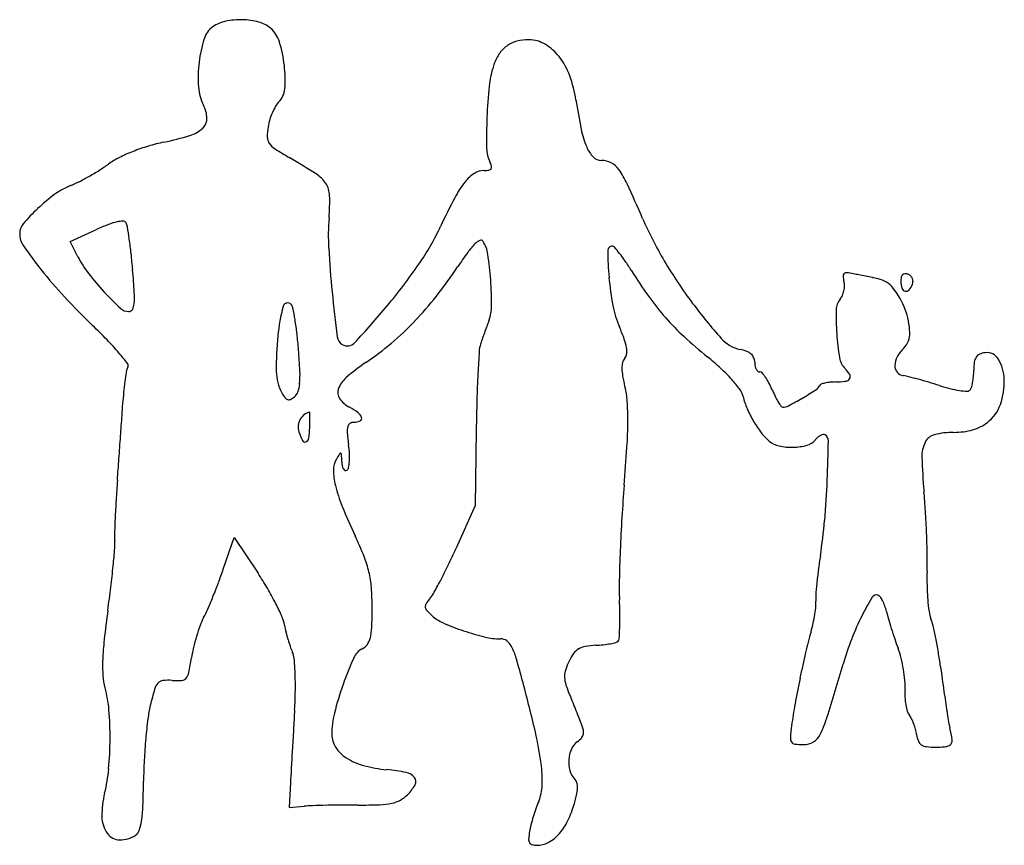
# Model space of a CAD drawing. Units: inches. Extents: x 10859 to 11055, y 29723 to 29887.
import ezdxf

# ---------------------------------------------------------------- set-up
doc = ezdxf.new("R2010")
doc.units = ezdxf.units.IN
doc.header["$MEASUREMENT"] = 0
doc.layers.add('freecads.com', color=7, linetype='Continuous')

msp = doc.modelspace()

# ---------------------------------------------------------------- linework, layer by layer
at = {"layer": 'freecads.com'}
for p, q in [((10869.08, 29842.52), (10874.32, 29844.93)), ((10870.63, 29839.52), (10869.08, 29842.52)), ((10949.75, 29805.15), (10949.56, 29790.15)), ((10949.56, 29790.15), (10945.73, 29781.65)), ((10899.5, 29777.46), (10901.69, 29783.77)), ((10901.69, 29783.77), (10906.41, 29776.67)), ((10912.84, 29735.15), (10912.56, 29730.15)), ((10912.56, 29730.15), (10915.56, 29730.41))]:
    msp.add_line(p, q, dxfattribs=at)
for centre, radius, start, end in [((10901.37, 29879.56), 6.87, 101.8441, 125.0084), ((10902.92, 29872.18), 14.41, 88.5264, 101.8442), ((10902.93, 29872.5), 14.1, 75.0986, 88.5265), ((10905.04, 29880.43), 5.89, 49.3409, 75.0986), ((10900.06, 29881.44), 4.58, 125.0085, 162.7405), ((10905.08, 29880.48), 5.83, 17.2098, 49.3408), ((10920.44, 29875.11), 25.92, 162.7406, 173.2097), ((10886.29, 29874.66), 25.5, 6.4686, 17.2097), ((10959.29, 29876.6), 5.91, 104.7222, 126.324), ((10960.12, 29873.42), 9.19, 89.2131, 104.7223), ((10960.16, 29876.24), 6.37, 59.3047, 89.2132), ((10959.4, 29876.45), 6.1, 126.324, 147.5194), ((10958.34, 29873.18), 9.94, 37.8597, 59.3048), ((10921.24, 29875.01), 26.73, 173.2097, 183.8191), ((10962.87, 29874.24), 10.21, 147.5193, 161.929), ((10954.88, 29870.49), 14.33, 20.3713, 37.8597), ((10886.52, 29874.68), 25.27, 355.8519, 6.4685), ((10971.5, 29871.42), 19.29, 161.929, 174.1075), ((10945.54, 29867.02), 24.28, 8.592, 20.3713), ((10903.74, 29873.84), 9.19, 183.819, 207.3444), ((10907.65, 29873.15), 4.08, 315, 355.8519), ((11048.04, 29863.52), 96.24, 174.1076, 177.807), ((10913.44, 29867.36), 4.11, 135, 149.9673), ((11079.54, 29887.27), 111.24, 188.5921, 191.6213), ((10890.16, 29866.82), 6.1, 1.937, 27.3444), ((10920.46, 29863.3), 12.22, 149.9673, 156.6083), ((10893.72, 29866.94), 2.54, 313.0923, 1.937), ((10918.91, 29863.61), 10.65, 163.0416, 170.7825), ((10921.77, 29862.74), 13.64, 156.6083, 163.0416), ((11068.64, 29862.73), 116.86, 177.8069, 180.8107), ((10890.93, 29869.92), 6.62, 287.0496, 313.0922), ((10920, 29863.43), 11.76, 170.7825, 180.7251), ((10989.2, 29868.69), 19.01, 191.6213, 202.8153), ((10876.1, 29918.26), 57.18, 281.7204, 287.0495), ((10910.45, 29863.31), 2.21, 180.7251, 215.0353), ((10895.39, 29825.53), 37.53, 106.6649, 111.5506), ((10895.22, 29826.1), 36.94, 101.7203, 106.6649), ((10912.02, 29864.41), 4.12, 215.0352, 237.2196), ((10947.03, 29918.78), 68.79, 237.2197, 240.068), ((10958.18, 29861.17), 6.38, 180.8107, 205.7645), ((10977.68, 29863.84), 6.51, 202.8153, 223.7417), ((10886.6, 29843.89), 17.17, 116.6973, 125.1288), ((10893.8, 29829.56), 33.21, 111.5506, 116.6972), ((10851.92, 29753.58), 121.83, 57.1922, 60.0681), ((10974.6, 29860.89), 2.24, 223.7418, 270), ((10974.6, 29854.37), 4.28, 62.8262, 90), ((10843.79, 29906.59), 58.78, 299.5607, 301.9363), ((10853.92, 29890.33), 39.62, 301.9363, 305.1288), ((10951.33, 29853.02), 3.62, 90, 122.8621), ((10951.33, 29862.2), 5.55, 269.9999, 279.7319), ((10952.16, 29857.35), 0.634, 279.7318, 327.6754), ((10947.52, 29856.03), 5.45, 15.9106, 25.7644), ((10952.16, 29857.35), 0.629, 327.6753, 15.9106), ((10974.62, 29854.41), 4.23, 35.4034, 62.8262), ((10963.85, 29846.76), 17.44, 24.6091, 35.4034), ((10845.73, 29903.16), 54.84, 297.1553, 299.5607), ((10914.34, 29850.41), 6.63, 33.2549, 57.1923), ((10953.42, 29849.79), 7.48, 122.8621, 141.9798), ((10874.51, 29840.3), 14.37, 111.8229, 126.0001), ((10862.15, 29871.15), 18.86, 291.8228, 297.1552), ((10916.1, 29851.57), 4.52, 1.7157, 33.2549), ((10964.1, 29841.43), 21.04, 141.9798, 152.2788), ((10650.39, 29703.18), 362.23, 23.4187, 24.609), ((10886.51, 29823.77), 34.8, 126.0002, 133.3238), ((10880.4, 29850.5), 40.24, 355.4001, 1.7157), ((11079.47, 29780.81), 151.37, 152.2787, 154.6807), ((10887.89, 29822.31), 36.81, 133.3238, 139.7901), ((10965.19, 29843.68), 44.83, 175.4, 183.1742), ((11051.12, 29876.75), 74.48, 203.4186, 210.7252), ((10862.1, 29844.12), 3.03, 139.7902, 180), ((10893.54, 29803.02), 46.1, 111.439, 114.635), ((10880.98, 29834.99), 11.75, 102.6115, 111.4391), ((10879.52, 29841.52), 5.06, 89.0277, 102.6115), ((10879.59, 29845.9), 0.685, 29.8161, 89.0276), ((10878.18, 29845.08), 2.32, 9.324, 29.8162), ((10773.21, 29827.85), 108.69, 8.0353, 9.324), ((10893.82, 29868.64), 54.02, 325.4979, 334.6807), ((10863.4, 29844.12), 4.34, 180.0001, 214.4514), ((10791.82, 29830.48), 89.89, 6.1678, 8.0354), ((10928.46, 29888.75), 83.23, 214.4514, 218.467), ((11101.91, 29851.26), 181.75, 183.1742, 185.921), ((10959.49, 29832.07), 14.14, 135.0415, 143.933), ((10952, 29839.55), 3.56, 115.391, 135.0414), ((10950.69, 29842.32), 0.492, 31.7175, 115.3909), ((10945.31, 29839), 6.81, 8.4413, 31.7175), ((10976.77, 29840.69), 0.92, 87.2129, 180.6783), ((10976.79, 29841.03), 0.584, 40.3099, 87.2128), ((10948.81, 29817.3), 37.26, 37.9217, 40.31), ((10890.55, 29849.83), 22.43, 207.3444, 217.4176), ((10745.31, 29825.45), 136.68, 4.8036, 6.1679), ((11017.76, 29789.63), 86.23, 143.933, 146.2688), ((10883.49, 29829.83), 69.31, 4.2038, 8.4413), ((11047.36, 29841.53), 71.51, 180.6783, 184.896), ((10953.75, 29821.14), 31.01, 34.4169, 37.9217), ((10845.68, 29901.72), 112.42, 320.1905, 325.4979), ((10868.2, 29889.49), 93.61, 321.8701, 326.2688), ((10936.2, 29809.12), 52.28, 32.0467, 34.4168), ((11070.69, 29888.38), 97.25, 210.7252, 216.7071), ((10934.67, 29893.68), 91.16, 218.467, 222.9733), ((10912.55, 29866.66), 50.13, 217.4177, 222.9391), ((10686.17, 29820.48), 196.02, 3.4934, 4.8036), ((11029.77, 29840.02), 53.86, 184.896, 190.9208), ((11068.21, 29891.76), 103.47, 212.0468, 215.5423), ((11023.15, 29835.74), 0.557, 128.6551, 185.3347), ((11029.12, 29836.3), 6.56, 185.3347, 194.655), ((11023.29, 29835.56), 0.785, 84.1182, 128.6552), ((11022.04, 29823.41), 13, 78.3648, 84.1181), ((10536.25, 27464.19), 2421.71, 78.33829, 78.36487), ((9986.92, 24802.62), 5139.39, 78.3232, 78.33833), ((9980.76, 24772.78), 5169.86, 78.30807, 78.3232), ((10498.51, 27274.7), 2614.92, 78.28291, 78.30812), ((11028.5, 29830.04), 5.2, 38.0874, 78.2829), ((11038.07, 29834.62), 4.01, 168.0756, 180), ((11035.13, 29835.24), 0.999, 134.6061, 168.0756), ((11034.89, 29835.47), 0.668, 91.2671, 134.6062), ((11034.92, 29834.51), 1.63, 69.0064, 91.2671), ((11034.95, 29834.59), 1.55, 46.6992, 69.0064), ((11034.95, 29834.59), 1.55, 24.4001, 46.6991), ((11034.96, 29834.6), 1.53, 1.9514, 24.4002), ((10885.82, 29830), 66.97, 359.8042, 4.2037), ((11019.57, 29833.8), 3.31, 359.3216, 14.6551), ((11017.79, 29833.82), 5.1, 348.2197, 359.3216), ((11020.24, 29823.57), 15.68, 20.434, 38.0874), ((11038.17, 29834.62), 4.11, 180, 198.8157), ((11035.14, 29833.58), 0.901, 198.8157, 256.6856), ((11032.98, 29835.38), 3.66, 318.67, 339.0064), ((11035.01, 29834.6), 1.49, 339.0064, 1.9513), ((10969.02, 29925.68), 138.11, 222.9733, 226.2742), ((10921.24, 29874.74), 61.99, 222.9391, 227.1182), ((10867.25, 29831.54), 14.61, 354.7431, 3.4934), ((11352.23, 29877.22), 433.42, 185.921, 187.1004), ((10889.59, 29872.7), 66.41, 316.1809, 321.8701), ((11026.9, 29862.25), 52.7, 215.5423, 221.3332), ((11019.79, 29832.99), 2.93, 320.3098, 337.0213), ((11017.89, 29833.8), 4.99, 337.0214, 348.2198), ((11035.12, 29833.49), 0.811, 256.6857, 318.67), ((10880.75, 29831.14), 2.5, 227.1182, 270), ((10878.89, 29830.46), 2.92, 331.2443, 354.7432), ((10949, 29819.76), 38.89, 165.2284, 174.0087), ((10912.29, 29829.44), 0.922, 42.5046, 165.2284), ((10911.89, 29829.07), 1.47, 11.2454, 42.5046), ((10845.9, 29815.95), 68.75, 9.278, 11.2455), ((10801.02, 29938.95), 170.56, 316.9163, 320.1906), ((10944.37, 29829.8), 8.43, 339.5437, 359.8042), ((10997.09, 29833.72), 20.58, 190.9207, 203.2769), ((11071.34, 29888.87), 98.06, 216.707, 221.9494), ((11024.74, 29828.88), 3.51, 140.3099, 178.495), ((10880.75, 29829.45), 0.801, 270, 331.2444), ((11025.93, 29861.39), 51.4, 221.3331, 227.2095), ((11071.16, 29827.66), 49.94, 178.495, 183.984), ((11020.98, 29823.85), 14.89, 2.3201, 20.434), ((10803.41, 29752.54), 101.48, 43.9873, 46.2743), ((10855.88, 29817.58), 58.64, 6.4912, 9.2779), ((10893.64, 29868.82), 60.81, 310.2169, 316.1809), ((11141.51, 29756.96), 201.74, 160.0866, 160.4837), ((11076.87, 29780.37), 133, 159.5438, 160.0865), ((10938.29, 29808.42), 43.43, 19.8661, 23.2768), ((10967.16, 29817.85), 57.14, 174.0087, 181.1056), ((10823.01, 29813.84), 91.72, 4.4981, 6.4913), ((10924.22, 29823.9), 2.11, 187.1004, 238.2825), ((11129.63, 29761.17), 189.15, 160.4837, 160.885), ((11054.94, 29892.73), 94.1, 227.2095, 230.946), ((11003.7, 29828.07), 7.12, 221.9494, 257.6125), ((11070.15, 29827.59), 48.93, 183.9839, 189.5921), ((11031.78, 29824.29), 4.09, 315, 2.3201), ((10837.45, 29785.4), 54.17, 40.3289, 43.9873), ((10924.15, 29823.79), 1.97, 238.2825, 316.9163), ((10891.98, 29870.78), 63.38, 304.4352, 310.2169), ((10955.89, 29820.4), 5.58, 161.7731, 176.3531), ((11012.5, 29801.76), 65.18, 160.8849, 161.7732), ((10969.88, 29819.83), 9.84, 9.5999, 19.8662), ((10975.28, 29820.75), 4.37, 353.3563, 9.5999), ((11040.21, 29815.86), 7.83, 135, 151.0331), ((10824.75, 29774.62), 70.83, 38.061, 40.3289), ((10779.41, 29810.41), 135.45, 2.7155, 4.4981), ((11265.24, 29800.69), 315.55, 176.3531, 177.1587), ((10977.94, 29820.44), 1.69, 320.3098, 353.3565), ((10960.63, 29776.5), 55.57, 47.314, 50.946), ((11000.45, 29813.25), 8.06, 68.0473, 77.6124), ((11002.3, 29817.85), 3.1, 48.4974, 68.0473), ((11002.99, 29818.63), 2.06, 23.6097, 48.4974), ((11002.85, 29818.57), 2.21, 0, 23.6096), ((11025.8, 29820.1), 3.95, 189.5921, 224.9999), ((11036.63, 29817.84), 3.74, 151.033, 178.9031), ((11050.96, 29818.32), 2.31, 147.1791, 172.8818), ((11050.31, 29818.74), 1.53, 113.623, 147.179), ((11051.42, 29816.2), 4.31, 98.0837, 113.623), ((11051.18, 29817.86), 2.63, 30.4119, 98.0836), ((10882.18, 29816.63), 1.91, 148.2825, 169.7092), ((10880.07, 29817.93), 0.57, 328.2825, 38.0609), ((10953.66, 29780.81), 45.71, 124.4352, 130.5834), ((10983.42, 29817.38), 4.74, 166.2183, 180.3698), ((10980.86, 29818.01), 2.11, 140.3098, 166.2183), ((11008.81, 29818.57), 3.75, 180, 191.3116), ((11007.47, 29818.3), 2.38, 191.3117, 207.1895), ((11034.88, 29817.87), 1.99, 178.9031, 219.8861), ((11061.68, 29816.98), 13.12, 172.8818, 180), ((11046.12, 29814.89), 8.5, 1.9854, 30.4119), ((10927.89, 29808.33), 48.37, 169.7092, 171.7684), ((10919.38, 29816.93), 9.35, 181.1056, 208.1549), ((10895.93, 29815.93), 18.81, 355.0665, 2.7156), ((10927.49, 29811.36), 5.48, 130.5835, 159.8723), ((11195.04, 29804.17), 245.27, 177.1586, 178.3953), ((10987.72, 29817.41), 9.04, 180.3698, 190.2749), ((11009.21, 29821.31), 30.89, 190.2749, 194.2424), ((10975.6, 29792.72), 33.5, 42.0077, 47.3139), ((11006.67, 29817.89), 1.48, 207.1895, 227.6612), ((11006.05, 29817.21), 0.559, 227.6612, 270.0001), ((11006.05, 29816.01), 0.636, 42.3313, 90), ((11000.46, 29810.92), 8.2, 34.9808, 42.3313), ((10998.49, 29809.54), 10.6, 27.8145, 34.9808), ((11018.8, 29813.09), 5.95, 30.5849, 45), ((11023.27, 29815.74), 0.758, 325.0249, 30.5848), ((11034.87, 29817.86), 1.98, 219.8862, 261.1364), ((11032.71, 29804.01), 12.05, 75.8194, 81.1364), ((11012.85, 29725.42), 93.1, 74.6413, 75.8193), ((11037.03, 29816.75), 11.52, 348.8186, 354.8294), ((11034.48, 29816.98), 14.09, 354.8294, 0), ((10926.23, 29808.57), 46.69, 171.7684, 174.3345), ((10907.84, 29814.91), 6.86, 341.3754, 355.0666), ((10963.39, 29809.68), 16.39, 4.0274, 14.2425), ((10982.12, 29798.6), 24.72, 36.1932, 42.0077), ((10993.24, 29806.77), 16.53, 22.6764, 27.8145), ((11016.26, 29814.62), 1.79, 302.2839, 336.0375), ((11018.4, 29813.67), 0.55, 110.8446, 156.0374), ((11020.34, 29808.59), 5.99, 102.9946, 110.8447), ((11020.76, 29806.75), 7.88, 95.4996, 102.9947), ((11021.15, 29802.74), 11.91, 90, 95.4996), ((11021.15, 29827.84), 13.19, 270, 278.2884), ((11022.87, 29816.02), 1.25, 278.2885, 325.0249), ((11010.01, 29715.08), 103.83, 73.4193, 74.6413), ((11008.33, 29709.44), 109.71, 72.2469, 73.4194), ((11051.54, 29844.4), 32, 252.2469, 256.0746), ((11046.92, 29813.9), 1.22, 315.0001, 342.7161), ((11039.01, 29816.36), 9.51, 342.7161, 348.8185), ((11041.03, 29814.71), 13.6, 340.5112, 1.9854), ((10945.73, 29806.63), 66.29, 174.3345, 176.3077), ((10918.62, 29816.53), 8.5, 208.155, 215.952), ((10910.95, 29814.96), 4.21, 296.9436, 309.6902), ((10912.23, 29813.43), 2.22, 309.6901, 341.3755), ((10924.26, 29812.55), 2.04, 159.8723, 216.0391), ((10998.85, 29810.84), 4, 13.8247, 36.1932), ((11017.67, 29815.47), 15.39, 193.8247, 203.4025), ((11031.59, 29822.79), 25.02, 202.6765, 206.0477), ((11022.3, 29818.25), 14.68, 206.0477, 211.0736), ((10969.6, 29888.48), 89.16, 300.2464, 302.2838), ((11048.61, 29832.59), 19.83, 256.0745, 261.553), ((11048.3, 29830.5), 17.72, 261.5531, 266.4539), ((11047.25, 29813.56), 0.751, 266.4539, 315), ((10222.95, 29853.28), 658, 356.05535, 356.30768), ((10912.6, 29812.15), 1.05, 215.9522, 252.3044), ((10912.51, 29811.89), 0.775, 252.3043, 296.9435), ((10927.3, 29814.77), 5.81, 216.0391, 241.845), ((10918, 29797.38), 13.91, 53.3971, 61.845), ((11325.83, 29800.51), 376.11, 178.3952, 179.2929), ((10930.06, 29807.33), 49.8, 359.5674, 4.0275), ((11021.83, 29817.97), 14.13, 211.0735, 215.2396), ((11010.61, 29810.04), 0.397, 215.2397, 269.9999), ((11010.61, 29812.1), 2.45, 270.0001, 297.9859), ((10974.33, 29880.36), 79.76, 297.986, 300.2463), ((11046.42, 29812.8), 7.87, 308.1885, 340.5113), ((8290.64, 29986.52), 2594.9, 355.96439, 356.05538), ((10917.41, 29805.79), 3, 127.1111, 150.9256), ((10917, 29806.34), 2.32, 98.1834, 127.111), ((10916.68, 29808.6), 0.0366, 0.2892, 98.1829), ((10873.42, 29807.76), 43.3, 358.724, 0), ((10751.95, 29807.76), 164.77, 360, 0.2899), ((10925.19, 29807.06), 1.85, 16.0677, 53.3971), ((11025.27, 29818.76), 23.67, 203.4024, 210.3379), ((10917.42, 29805.69), 3.04, 173.6682, 197.6088), ((10917.64, 29805.67), 3.26, 150.9255, 173.6683), ((10829.92, 29808.73), 86.8, 357.9656, 358.724), ((10927.98, 29804.94), 3.87, 167.046, 185.0622), ((10925.17, 29805.59), 0.982, 122.913, 167.0461), ((10925.43, 29805.19), 1.45, 90, 122.9129), ((10925.43, 29809.7), 3.05, 270, 293.7759), ((10926.43, 29807.42), 0.561, 293.7759, 16.0678), ((10884.26, 29807.68), 95.61, 356.4047, 359.5675), ((11024.19, 29818.12), 22.41, 210.3378, 217.3951), ((11045.38, 29815.29), 10.55, 286.2529, 295.6696), ((11046.83, 29812.29), 7.22, 295.6696, 308.1886), ((8021.94, 30005.47), 2864.26, 355.87414, 355.96443), ((10926.18, 29808.47), 12.23, 197.6088, 206.5044), ((10897.08, 29806.34), 19.6, 351.5614, 357.9657), ((10974.62, 29809.07), 50.69, 185.0621, 187.8046), ((11014.24, 29810.52), 9.89, 217.3952, 230.402), ((11019.51, 29801.42), 2.96, 117.3082, 130.5017), ((11019.03, 29802.34), 1.92, 100.9927, 117.3083), ((11018.76, 29803.71), 0.527, 58.2826, 100.9927), ((11018.32, 29802.99), 1.38, 358.7873, 58.2825), ((11041.45, 29801.42), 2.84, 103.9923, 153.3893), ((11044.55, 29789), 15.65, 90, 103.9923), ((11044.55, 29819.65), 15, 270, 277.5093), ((11044.91, 29816.92), 12.25, 277.5093, 286.253), ((10915.71, 29803.25), 0.531, 206.5042, 292.2372), ((10915.57, 29803.6), 0.912, 292.2372, 351.5615), ((10903.05, 29799.26), 21.55, 3.0384, 7.8047), ((11010.84, 29806.41), 4.56, 230.402, 258.1126), ((11012.39, 29813.78), 12.09, 258.1126, 271.5012), ((11012.41, 29813.3), 11.61, 271.5011, 285.0449), ((11014.59, 29805.18), 3.21, 285.045, 320.3098), ((11020.44, 29800.33), 4.4, 130.5017, 140.3098), ((10592.15, 29812.01), 427.64, 357.7459, 358.7873), ((11044.55, 29799.87), 6.3, 153.3892, 181.816), ((10951.32, 29782.27), 33.97, 147.7161, 149.8023), ((10922.76, 29800.32), 0.184, 64.0682, 147.7162), ((10922.72, 29800.23), 0.28, 2.243, 64.0681), ((10868.95, 29798.13), 54.09, 0.7545, 2.243), ((10912.06, 29799.74), 12.53, 355.8838, 3.0384), ((10595.89, 29825.79), 384.54, 355.2807, 356.4048), ((8608.08, 29963.19), 2276.6, 355.76694, 355.8742), ((10925.65, 29797.21), 4.27, 149.8023, 180.6239), ((10928.16, 29798.91), 5.12, 180.7546, 190.2364), ((10924.94, 29798.32), 1.85, 190.2364, 210.5028), ((10915.33, 29799.51), 9.25, 348.3102, 355.8838), ((11147.16, 29803.13), 108.96, 181.816, 185.3785), ((10934.88, 29797.31), 13.5, 180.6239, 193.6898), ((10923.93, 29797.73), 0.679, 210.5028, 247.6297), ((10923.82, 29797.48), 0.409, 247.6296, 301.7174), ((10923.63, 29797.79), 0.773, 301.7175, 348.3102), ((11167.35, 29773.77), 289.67, 175.767, 176.5568), ((10950.33, 29801.08), 29.39, 193.6899, 202.2223), ((11273.56, 29769.85), 295.43, 175.2807, 176.5201), ((10850.25, 29801.85), 169.34, 355.0271, 357.746), ((10920.51, 29781.79), 118.68, 3.5057, 5.3785), ((11092.43, 29778.27), 214.61, 176.5567, 177.5457), ((11041.06, 29838.14), 127.4, 202.2223, 205.0938), ((10845.73, 29777.21), 193.6, 2.2077, 3.5057), ((11100.11, 29777.94), 222.31, 177.5456, 178.3462), ((11313.64, 29767.41), 335.59, 176.52, 177.6464), ((10917.22, 29796.02), 102.11, 351.0557, 355.0271), ((10887.87, 29784.07), 9.98, 178.3462, 185.9699), ((10854.87, 29777.56), 184.46, 0.8983, 2.2077), ((10870.75, 29782.28), 7.24, 355.1368, 5.97), ((10855.05, 29751.04), 77.99, 21.7973, 25.0939), ((10652.32, 29800.87), 226.45, 354.2376, 355.1367), ((10812.74, 29841.6), 145.89, 334.2737, 335.7345), ((11277.81, 29768.88), 299.73, 177.6464, 178.7747), ((10968.61, 29779.34), 70.7, 358.2193, 0.8984), ((10907.13, 29771.86), 21.9, 13.3142, 21.7974), ((11125.87, 29763.18), 109.11, 171.0558, 172.5555), ((10674.99, 29798.58), 203.67, 353.0427, 354.2376), ((10804.02, 29810.61), 101.07, 339.2528, 340.855), ((10854.42, 29742.1), 62.43, 30.425, 33.6221), ((10909.26, 29772.37), 19.71, 4.2491, 13.3142), ((10844.99, 29826.06), 110.09, 332.4697, 334.2738), ((11107.06, 29765.64), 90.13, 172.5555, 174.2863), ((11091.86, 29775.51), 52.6, 178.2193, 181.3385), ((10783.46, 29818.39), 123.05, 337.8704, 339.2528), ((10845.54, 29825.77), 109.46, 330.9496, 332.4698), ((11040.49, 29773.96), 62.35, 178.7747, 182.3897), ((11101.03, 29766.25), 84.07, 174.2863, 175.8564), ((10589.03, 29809.07), 290.27, 352.1265, 353.0427), ((10857.88, 29744.13), 58.42, 27.0647, 30.4249), ((10874.67, 29769.8), 54.4, 0.0001, 4.2491), ((10936.15, 29775.44), 5.81, 318.0639, 330.9497), ((11088.66, 29775.44), 49.4, 181.3385, 184.608), ((10794.9, 29813.74), 110.71, 336.4765, 337.8704), ((10864.37, 29747.45), 51.13, 23.7551, 27.0647), ((10940.61, 29770.09), 0.999, 147.8091, 188.3496), ((10945.61, 29766.95), 6.9, 138.0639, 147.8091), ((10880.3, 29767.28), 97.98, 0.6603, 2.3897), ((11023.97, 29771.83), 6.81, 175.8565, 185.7447), ((11011.95, 29770.62), 5.27, 354.4274, 5.7447), ((11075.75, 29743.25), 55.35, 148.8232, 153.122), ((11029.23, 29771.39), 0.979, 71.565, 148.8232), ((11029.27, 29771.52), 0.845, 35.3816, 71.5651), ((11024.73, 29768.3), 6.41, 27.2547, 35.3816), ((11023.05, 29767.43), 8.3, 19.5968, 27.2548), ((11082.56, 29774.95), 43.29, 184.6081, 187.8266), ((11094.04, 29739.23), 219.54, 172.1265, 173.6538), ((10871.9, 29780.22), 26.72, 332.4691, 336.4766), ((10821.11, 29769.8), 107.96, 357.9252, 360), ((10940.93, 29770.14), 1.32, 188.3495, 221.8652), ((10950.19, 29778.44), 13.76, 221.8652, 227.8553), ((10990.5, 29772.71), 26.83, 351.0373, 354.4274), ((11020.42, 29766.49), 11.1, 13.4336, 19.5967), ((11059.04, 29775.72), 28.61, 193.4336, 196.3869), ((11045.73, 29769.88), 6.11, 187.8266, 201.471), ((10907.8, 29761.51), 13.76, 152.4691, 159.7228), ((10904.58, 29765.15), 7.19, 9.6903, 23.755), ((10946.51, 29774.38), 8.27, 227.8553, 246.4663), ((10963.45, 29813.26), 50.69, 246.4663, 251.3394), ((10920.74, 29767.74), 57.54, 358.0837, 0.6603), ((10988.65, 29772.89), 28.68, 344.1452, 347.6741), ((10986.79, 29773.3), 30.58, 347.6741, 351.0373), ((11072, 29745.15), 51.15, 153.122, 158.7553), ((11123.9, 29794.79), 96.21, 196.3869, 197.5839), ((11030.47, 29763.88), 10.29, 13.2857, 21.4709), ((10928.86, 29753.73), 36.21, 159.7228, 163.2448), ((10933.02, 29770), 21.65, 189.6903, 193.424), ((10942.43, 29772.25), 31.33, 193.424, 196.2545), ((10918.54, 29766.27), 10.46, 346.4159, 357.9252), ((10963.09, 29812.19), 49.55, 251.3395, 256.4244), ((10895.11, 29768.6), 83.18, 356.6002, 358.0837), ((11103.15, 29740.37), 90.35, 164.1453, 166.8454), ((11132.06, 29797.38), 104.78, 197.5839, 198.7672), ((10967.28, 29748.96), 75.22, 11.3984, 13.2856), ((10930.65, 29757.4), 55.14, 173.6537, 177.9188), ((10930.95, 29753.1), 38.39, 163.2448, 166.7227), ((10940.25, 29771.62), 29.05, 196.2544, 199.1248), ((10925.28, 29764.64), 3.52, 323.55, 346.416), ((10954.56, 29776.88), 13.24, 256.4244, 270), ((10954.56, 29761.52), 2.13, 53.9588, 90), ((10953.95, 29760.69), 3.16, 27.1613, 53.9588), ((10972.82, 29782.28), 19.91, 276.2229, 280.2401), ((10972.98, 29781.4), 19.02, 280.2401, 283.6975), ((10977.27, 29763.82), 0.918, 283.6974, 315), ((10977.37, 29763.71), 0.772, 315, 356.6002), ((11084.05, 29740.46), 64.08, 158.7554, 163.5125), ((11105.2, 29788.25), 76.41, 198.7672, 200.2665), ((10958.17, 29747.12), 84.51, 9.4579, 11.3984), ((10917.6, 29756.25), 24.68, 166.7227, 171.5657), ((10922.02, 29765.3), 9.77, 199.1247, 205.5965), ((10909.67, 29759.38), 3.93, 5.2281, 25.5966), ((10928.91, 29758.27), 3.85, 118.155, 156.0476), ((10925.65, 29764.37), 3.06, 298.1549, 323.5501), ((10945.16, 29756.18), 13.04, 16.2972, 27.1613), ((10977.31, 29754.83), 10.13, 144.3558, 154.4146), ((10971.72, 29758.84), 3.25, 120.8832, 144.3558), ((10972.06, 29758.28), 3.9, 100.0094, 120.8832), ((10974.43, 29744.86), 17.53, 93.1706, 100.0094), ((10971.87, 29791.04), 28.72, 273.1705, 276.2228), ((11211.64, 29715.02), 201.77, 166.8453, 168.3262), ((11016.01, 29755.32), 18.67, 14.007, 20.2665), ((10954.24, 29746.47), 88.49, 7.5833, 9.458), ((10904.55, 29758.35), 29.03, 177.9187, 183.9691), ((10832.59, 29768.86), 61.26, 348.7742, 351.5658), ((10859.49, 29754.79), 54.32, 2.2386, 5.2281), ((10992.9, 29729.85), 73.86, 156.0476, 160.4645), ((10770.84, 29705.21), 194.65, 14.7883, 16.2972), ((10980.81, 29753.16), 14.01, 154.4146, 161.6937), ((11004.89, 29752.54), 30.13, 9.6332, 14.0069), ((10890.32, 29757.4), 2.4, 319.5925, 348.7742), ((10851.7, 29754.48), 62.12, 359.0365, 2.2387), ((10971.88, 29756.11), 4.6, 161.6937, 178.399), ((9885.29, 30095.26), 1186.08, 342.97765, 343.51256), ((11006.29, 29752.78), 28.71, 5.2073, 9.6332), ((11647.12, 29838.71), 610.5, 187.58343, 188.05096), ((10887.78, 29757.19), 12.22, 183.9691, 195.5202), ((10887.66, 29753.86), 1.51, 95.8575, 138.7035), ((10888.57, 29744.96), 10.46, 85.5842, 95.8575), ((10890.34, 29767.88), 12.53, 265.5841, 274.196), ((10891.16, 29756.68), 1.3, 274.1959, 319.5925), ((10596.08, 29659.07), 375.41, 13.252, 14.7884), ((10971.93, 29756.11), 4.65, 178.3991, 194.9899), ((10981.46, 29758.66), 14.51, 194.9899, 202.0905), ((11212.82, 29714.77), 202.97, 168.3262, 169.806), ((11023.1, 29754.31), 11.83, 356.6233, 5.2072), ((10853.22, 29747.59), 23.65, 4.7223, 15.5203), ((10958.61, 29732.76), 75.69, 163.9842, 166.5099), ((10888.9, 29752.77), 3.16, 138.7034, 163.9842), ((10818.75, 29755.04), 95.08, 356.7089, 359.0366), ((10981.08, 29734.04), 61.33, 160.4644, 165.9789), ((13341.16, 30716.38), 2561.16, 202.09052, 202.12375), ((11048.88, 29752.79), 14, 176.6232, 182.9876), ((11312.89, 29791.44), 272.94, 188.0511, 188.9045), ((15454.6, 31575.58), 4842.58, 202.12374, 202.14436), ((11048.15, 29752.75), 13.27, 182.9875, 189.615), ((10809.35, 29743.97), 67.67, 359.7937, 4.7222), ((10909.29, 29744.59), 24.97, 166.5099, 172.732), ((26448.13, 28856.28), 15560.13, 176.708863, 176.72353), ((15395.36, 31551.48), 4778.62, 202.1444, 202.16503), ((11108.34, 29733.56), 96.82, 169.806, 172.3803), ((11045.9, 29752.37), 10.99, 189.6151, 196.5338), ((11037.47, 29749.87), 2.19, 196.5338, 219.4145), ((11222.37, 29777.26), 181.31, 188.9046, 189.9334), ((10988.46, 29734.5), 104.78, 172.7321, 174.876), ((10938.57, 29744.66), 17.51, 165.9789, 180), ((12970.43, 30563.61), 2160.2, 202.16511, 202.20246), ((10954.74, 29740.92), 16.92, 16.5554, 22.2025), ((10997.43, 29754.77), 22.99, 333.8903, 342.9777), ((11032.98, 29746.18), 3.62, 26.4271, 39.4145), ((11026.72, 29743.07), 10.61, 20.6031, 26.4272), ((29447.18, 28684.57), 18564.08, 176.723471, 176.736306), ((10900.26, 29730.71), 62.9, 7.4934, 13.252), ((10968.78, 29745.09), 2.28, 351.7718, 16.5555), ((11052.92, 29740.97), 40.9, 172.3802, 175.663), ((11025.71, 29742.69), 11.69, 14.9278, 20.603), ((11028.55, 29743.45), 8.75, 7.8756, 14.9279), ((11097.63, 29755.41), 54.68, 189.9334, 192.4458), ((10808.15, 29743.97), 68.86, 354.8592, 359.7937), ((11000.59, 29733.41), 116.96, 174.876, 176.9994), ((10925.74, 29744.66), 4.68, 180, 213.1099), ((10971.92, 29740.33), 3.56, 126.1749, 156.3429), ((10966.7, 29747.47), 5.28, 306.1749, 318.9848), ((10969.55, 29744.98), 1.49, 318.9849, 351.7718), ((11013.58, 29743.96), 1.45, 175.6629, 212.4507), ((11013.15, 29743.68), 0.936, 212.4506, 263.0949), ((11014.76, 29746.47), 3.82, 270, 300.9433), ((11014.92, 29746.2), 3.51, 300.9432, 333.8904), ((11043.33, 29745.49), 6.17, 187.8755, 200.5575), ((11038.95, 29743.85), 1.49, 200.5575, 236.9738), ((11043.18, 29743.39), 1.08, 335.685, 12.4458), ((27637.49, 28787.77), 16751.46, 176.736315, 176.74915), ((10927.75, 29745.97), 7.08, 213.11, 237.3848), ((10974.65, 29739.13), 6.55, 156.3428, 175.4769), ((11014.76, 29757.03), 14.38, 263.095, 270), ((11039.38, 29744.52), 2.29, 236.9739, 264.2959), ((11041.06, 29761.35), 19.21, 264.2959, 270), ((11041.06, 29761.52), 19.37, 270, 274.9326), ((11042.48, 29745.1), 2.9, 274.9326, 294.9995), ((11043.3, 29743.34), 0.946, 294.9996, 335.6849), ((10981.3, 29734.42), 97.64, 176.9994, 179.4305), ((10930.48, 29750.23), 12.14, 237.3849, 255.1713), ((10974.64, 29739.13), 6.53, 175.4769, 194.6327), ((10846.01, 29740.57), 30.86, 345.8665, 354.8592), ((14692.42, 29523.04), 3785.52, 176.74922, 176.78795), ((10934.74, 29766.3), 28.77, 255.1713, 264.5088), ((10928.43, 29700.69), 37.15, 78.5154, 84.5088), ((10936.17, 29735.43), 26.69, 358.1605, 7.4934), ((10971.73, 29738.37), 3.53, 194.6327, 224.9999), ((10701.74, 29737.2), 181.93, 357.8727, 359.4304), ((10935.25, 29734.27), 2.89, 39.6707, 78.5154), ((10936.5, 29735.3), 1.26, 331.392, 39.6707), ((10967.82, 29734.46), 2, 17.9498, 45.0001), ((10929.9, 29738.9), 8.78, 314.9999, 331.392), ((10953.55, 29734.88), 9.29, 337.6632, 358.1604), ((10962.88, 29734.24), 6.99, 346.3731, 358.39), ((10966.79, 29734.13), 3.08, 358.39, 17.9499), ((10893.45, 29728.62), 18.06, 165.8666, 180.9765), ((10931.73, 29737.04), 6.17, 281.8182, 298.502), ((10931.68, 29737.12), 6.26, 298.502, 315), ((10934.47, 29741.13), 36.23, 342.8213, 346.3731), ((10856.22, 29731.46), 27.35, 351.5587, 357.8727), ((10918.28, 29698.96), 31.57, 91.9538, 94.9402), ((10924.84, 29506.72), 223.92, 91.2503, 91.9539), ((10925.42, 29480.33), 250.31, 90.5263, 91.2503), ((10925.47, 29474.51), 256.13, 89.8147, 90.5263), ((10926.66, 29843.65), 113.01, 269.8147, 271.9682), ((10930.05, 29745.05), 14.35, 271.9682, 281.8182), ((11004.14, 29715.15), 45.02, 160.8515, 163.0481), ((10987.47, 29720.94), 27.38, 157.6631, 160.8515), ((10950.3, 29736.23), 19.66, 332.647, 342.8213), ((10881.2, 29728.41), 5.82, 180.9766, 216.1197), ((11002.19, 29715.74), 42.99, 163.0481, 165.2645), ((10881.1, 29726.16), 1.81, 302.291, 341.0193), ((10872.85, 29728.99), 10.53, 341.0193, 351.5587), ((10976.98, 29722.38), 16.92, 165.2645, 169.7122), ((10957.89, 29732.31), 11.12, 317.0549, 332.6471), ((10878.96, 29726.77), 3.04, 216.1198, 269.2807), ((10878.99, 29729.49), 5.75, 269.2807, 302.291), ((10973.73, 29722.97), 13.61, 169.7122, 175.8662), ((10961.54, 29723.85), 1.39, 175.8662, 208.6677), ((10960.41, 29729.95), 7.66, 297.9292, 317.0549), ((10961.04, 29723.57), 0.825, 208.6676, 255.4467), ((10961.84, 29726.64), 3.99, 255.4468, 270), ((10961.84, 29727.27), 4.62, 270, 297.9292)]:
    msp.add_arc(centre, radius, start, end, dxfattribs=at)

doc.saveas('drawing.dxf')
